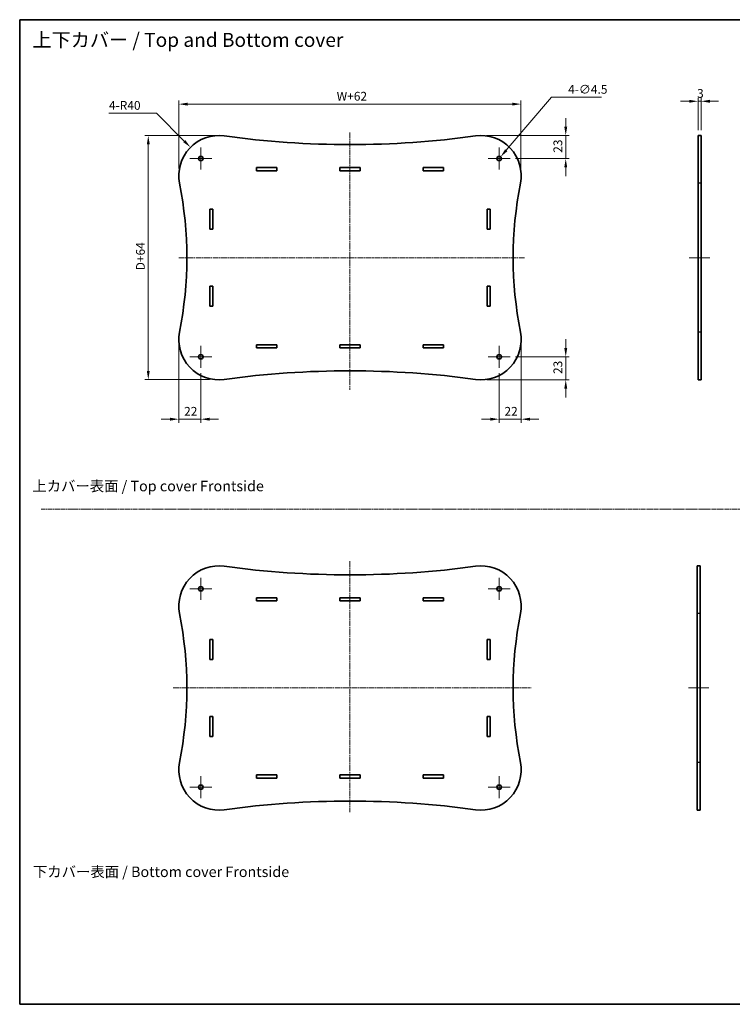
# Model space of a CAD drawing. Units: millimetres. Extents: x 14 to 5138, y 8 to 992.
# Drawn here: x 1794 to 2506, y 8 to 992 of the extents above; entities that cross this region are included whole.
import ezdxf

# ---------------------------------------------------------------- set-up
doc = ezdxf.new("R2010")
doc.units = ezdxf.units.MM
doc.linetypes.add('CHAIN', pattern=[0.3543, 0.2362, -0.0295, 0.0591, -0.0295])
doc.layers.get('Defpoints').update_dxf_attribs({"lineweight": 25})
for name, color, linetype, lineweight in [('Border (ISO)', 7, 'Continuous', 35), ('Center Mark (ISO)', 131, 'Continuous', 18), ('Centerline (ISO)', 131, 'Continuous', 18), ('Dimension (ISO)', 7, 'Continuous', 18), ('Dimension (ISO) @ 1', 7, 'Continuous', 18), ('Sketch Geometry (ISO)', 7, 'Continuous', 18), ('Symbol (ISO)', 7, 'Continuous', 18), ('Visible (ISO)', 7, 'Continuous', 35), ('Visible Narrow (ISO)', 7, 'Continuous', 25)]:
    doc.layers.add(name, color=color, linetype=linetype, lineweight=lineweight)
doc.styles.add('Note Text (TK)', font='MS PGothic.ttf')
doc.dimstyles.new('Default - Method 1b (TK)', dxfattribs={"dimtxt": 2.5, "dimasz": 2.5, "dimexe": 1, "dimexo": 1.5, "dimgap": 1, "dimtad": 1, "dimtoh": 1, "dimrnd": 1e-08, "dimdsep": 46, "dimtxsty": 'Note Text (TK)', "dimcen": 0.09, "dimdle": 5, "dimclrd": 100, "dimclre": 100, "dimclrt": 7, "dimadec": 1, "dimazin": 1, "dimtfac": 1, "dimtmove": 0, "dimatfit": 3, "dimfxl": 1, "dimtolj": 1, "dimlwd": -1, "dimlwe": -1, "dimarcsym": 0})

# ---------------------------------------------------------------- blocks, each defined once
blk = doc.blocks.new('図面枠 tk図枠')
at = {"layer": 'Border (ISO)'}
for p, q in [((14.5, 289), (405.5, 289)), ((14.5, 289), (14.5, 8)), ((14.5, 8), (405.5, 8))]:
    blk.add_line(p, q, dxfattribs=at)
blk = doc.blocks.new('*D27')
at = {"layer": 'Defpoints', "color": 0}
for p in [(2294.75, 907.16), (1952.98, 837.48), (2294.75, 831.8)]:
    blk.add_point(p, dxfattribs=at)
at = {"layer": 'Dimension (ISO)', "color": 100}
for p, q in [((1952.98, 842.73), (1952.98, 910.66)), ((1961.73, 907.16), (2286, 907.16)), ((2294.75, 837.05), (2294.75, 910.66))]:
    blk.add_line(p, q, dxfattribs=at)
for points in [[(1961.73, 908.62), (1961.73, 905.7), (1952.98, 907.16)], [(2286, 908.62), (2286, 905.7), (2294.75, 907.16)]]:
    blk.add_solid(points, dxfattribs=at)
at = {"layer": 'Dimension (ISO)', "color": 7, "insert": (2107.98, 915.03), "char_height": 8.75, "attachment_point": 4, "style": 'Note Text (TK)'}
blk.add_mtext('\\A1; \\fＭＳ Ｐゴシック|b0|i0;W+62', dxfattribs=at)
blk = doc.blocks.new('*D28')
at = {"layer": 'Defpoints', "color": 0}
for p in [(1994.65, 875.74), (1922.46, 631.98), (1988.96, 631.98)]:
    blk.add_point(p, dxfattribs=at)
at = {"layer": 'Dimension (ISO)', "color": 100}
for p, q in [((1989.4, 875.74), (1918.96, 875.74)), ((1922.46, 866.99), (1922.46, 640.73)), ((1983.71, 631.98), (1918.96, 631.98))]:
    blk.add_line(p, q, dxfattribs=at)
for points in [[(1921, 866.99), (1923.92, 866.99), (1922.46, 875.74)], [(1921, 640.73), (1923.92, 640.73), (1922.46, 631.98)]]:
    blk.add_solid(points, dxfattribs=at)
at = {"layer": 'Dimension (ISO)', "color": 7, "insert": (1914.59, 738.45), "char_height": 8.75, "attachment_point": 4, "rotation": 90, "style": 'Note Text (TK)'}
blk.add_mtext('\\A1; \\fＭＳ Ｐゴシック|b0|i0;D+64', dxfattribs=at)
blk = doc.blocks.new('*D29')
at = {"layer": 'Defpoints', "color": 0}
for p in [(1964.63, 864.03), (1992.95, 835.78)]:
    blk.add_point(p, dxfattribs=at)
at = {"layer": 'Dimension (ISO)', "color": 100}
for p, q in [((1883.15, 898.01), (1930.57, 898.01)), ((1930.57, 898.01), (1958.43, 870.21))]:
    blk.add_line(p, q, dxfattribs=at)
blk.add_solid([(1959.46, 871.24), (1957.4, 869.18), (1964.63, 864.03)], dxfattribs=at)
at = {"layer": 'Dimension (ISO)', "color": 7, "insert": (1883.15, 905.89), "char_height": 8.75, "attachment_point": 4, "style": 'Note Text (TK)'}
blk.add_mtext('\\A1;\\fＭＳ Ｐゴシック|b0|i0;4-R40', dxfattribs=at)
blk = doc.blocks.new('*D30')
at = {"layer": 'Defpoints', "color": 0}
for p in [(2271.49, 851.07), (2274.41, 854.49)]:
    blk.add_point(p, dxfattribs=at)
at = {"layer": 'Dimension (ISO)', "color": 100}
for p, q in [((2325.2, 914.05), (2280.08, 861.15)), ((2375.15, 914.05), (2325.2, 914.05)), ((2272.63, 852.78), (2273.26, 852.78)), ((2272.95, 852.47), (2272.95, 853.1))]:
    blk.add_line(p, q, dxfattribs=at)
blk.add_solid([(2278.97, 862.1), (2281.19, 860.2), (2274.41, 854.49)], dxfattribs=at)
at = {"layer": 'Dimension (ISO)', "color": 7, "insert": (2341.84, 921.93), "char_height": 8.75, "attachment_point": 4, "style": 'Note Text (TK)'}
blk.add_mtext('\\A1;\\fＭＳ Ｐゴシック|b0|i0;4-∅4.5', dxfattribs=at)
blk = doc.blocks.new('*D31')
at = {"layer": 'Defpoints', "color": 0}
for p in [(2474.66, 910), (2471.66, 875.78), (2474.66, 875.78)]:
    blk.add_point(p, dxfattribs=at)
at = {"layer": 'Dimension (ISO)', "color": 100}
for p, q in [((2462.91, 910), (2454.16, 910)), ((2471.66, 881.03), (2471.66, 913.5)), ((2471.66, 910), (2474.66, 910)), ((2474.66, 881.03), (2474.66, 913.5)), ((2483.41, 910), (2492.16, 910))]:
    blk.add_line(p, q, dxfattribs=at)
for points in [[(2462.91, 911.46), (2462.91, 908.54), (2471.66, 910)], [(2483.41, 911.46), (2483.41, 908.54), (2474.66, 910)]]:
    blk.add_solid(points, dxfattribs=at)
at = {"layer": 'Dimension (ISO)', "color": 7, "insert": (2470.63, 917.87), "char_height": 8.75, "attachment_point": 4, "style": 'Note Text (TK)'}
blk.add_mtext('\\A1;3', dxfattribs=at)
blk = doc.blocks.new('*D32')
at = {"layer": 'Defpoints', "color": 0}
for p in [(1952.95, 671.78), (1974.95, 643.78), (1974.95, 592.45)]:
    blk.add_point(p, dxfattribs=at)
at = {"layer": 'Dimension (ISO)', "color": 100}
for p, q in [((1952.95, 666.53), (1952.95, 588.95)), ((1974.95, 638.53), (1974.95, 588.95)), ((1944.2, 592.45), (1935.45, 592.45)), ((1952.95, 592.45), (1974.95, 592.45)), ((1983.7, 592.45), (1992.45, 592.45))]:
    blk.add_line(p, q, dxfattribs=at)
for points in [[(1944.2, 593.9), (1944.2, 590.99), (1952.95, 592.45)], [(1983.7, 593.9), (1983.7, 590.99), (1974.95, 592.45)]]:
    blk.add_solid(points, dxfattribs=at)
at = {"layer": 'Dimension (ISO)', "color": 7, "insert": (1958.23, 600.32), "char_height": 8.75, "attachment_point": 4, "style": 'Note Text (TK)'}
blk.add_mtext('\\A1;22', dxfattribs=at)
blk = doc.blocks.new('*D33')
at = {"layer": 'Defpoints', "color": 0}
for p in [(2294.94, 672.31), (2272.95, 643.78), (2272.95, 592.45)]:
    blk.add_point(p, dxfattribs=at)
at = {"layer": 'Dimension (ISO)', "color": 100}
for p, q in [((2294.94, 667.06), (2294.94, 588.95)), ((2272.95, 638.53), (2272.95, 588.95)), ((2264.2, 592.45), (2255.45, 592.45)), ((2294.94, 592.45), (2272.95, 592.45)), ((2303.69, 592.45), (2312.44, 592.45))]:
    blk.add_line(p, q, dxfattribs=at)
for points in [[(2264.2, 593.9), (2264.2, 590.99), (2272.95, 592.45)], [(2303.69, 593.9), (2303.69, 590.99), (2294.94, 592.45)]]:
    blk.add_solid(points, dxfattribs=at)
at = {"layer": 'Dimension (ISO)', "color": 7, "insert": (2278.23, 600.32), "char_height": 8.75, "attachment_point": 4, "style": 'Note Text (TK)'}
blk.add_mtext('\\A1;22', dxfattribs=at)
blk = doc.blocks.new('*D34')
at = {"layer": 'Defpoints', "color": 0}
for p in [(2283.95, 654.78), (2339.45, 654.78), (2255.47, 631.78)]:
    blk.add_point(p, dxfattribs=at)
at = {"layer": 'Dimension (ISO)', "color": 100}
for p, q in [((2339.45, 663.53), (2339.45, 672.28)), ((2289.2, 654.78), (2342.95, 654.78)), ((2339.45, 631.78), (2339.45, 654.78)), ((2260.72, 631.78), (2342.95, 631.78)), ((2339.45, 623.03), (2339.45, 614.28))]:
    blk.add_line(p, q, dxfattribs=at)
for points in [[(2337.99, 663.53), (2340.91, 663.53), (2339.45, 654.78)], [(2337.99, 623.03), (2340.91, 623.03), (2339.45, 631.78)]]:
    blk.add_solid(points, dxfattribs=at)
at = {"layer": 'Dimension (ISO)', "color": 7, "insert": (2331.57, 637.57), "char_height": 8.75, "attachment_point": 4, "rotation": 90, "style": 'Note Text (TK)'}
blk.add_mtext('\\A1;23', dxfattribs=at)
blk = doc.blocks.new('*D35')
at = {"layer": 'Defpoints', "color": 0}
for p in [(2254.95, 875.78), (2283.95, 852.78), (2339.45, 852.78)]:
    blk.add_point(p, dxfattribs=at)
at = {"layer": 'Dimension (ISO)', "color": 100}
for p, q in [((2339.45, 884.53), (2339.45, 893.28)), ((2260.2, 875.78), (2342.95, 875.78)), ((2339.45, 875.78), (2339.45, 852.78)), ((2289.2, 852.78), (2342.95, 852.78)), ((2339.45, 844.03), (2339.45, 835.28))]:
    blk.add_line(p, q, dxfattribs=at)
for points in [[(2337.99, 884.53), (2340.91, 884.53), (2339.45, 875.78)], [(2337.99, 844.03), (2340.91, 844.03), (2339.45, 852.78)]]:
    blk.add_solid(points, dxfattribs=at)
at = {"layer": 'Dimension (ISO)', "color": 7, "insert": (2331.57, 858.56), "char_height": 8.75, "attachment_point": 4, "rotation": 90, "style": 'Note Text (TK)'}
blk.add_mtext('\\A1;23', dxfattribs=at)

msp = doc.modelspace()

# ---------------------------------------------------------------- linework, layer by layer
at = {"layer": 'Center Mark (ISO)', "linetype": 'CHAIN', "ltscale": 6.984632}
for p, q in [((1974.9469, 863.781), (1974.9469, 841.781)), ((2272.9469, 863.781), (2272.9469, 841.781)), ((1985.9469, 852.781), (1963.9469, 852.781)), ((2283.9469, 852.781), (2261.9469, 852.781)), ((1974.9469, 665.781), (1974.9469, 643.781)), ((2272.9469, 665.781), (2272.9469, 643.781)), ((1985.9469, 654.781), (1963.9469, 654.781)), ((2283.9469, 654.781), (2261.9469, 654.781)), ((1974.9469, 433.9638), (1974.9469, 411.9638)), ((2272.9469, 433.9638), (2272.9469, 411.9638)), ((1985.9469, 422.9638), (1963.9469, 422.9638)), ((2283.9469, 422.9638), (2261.9469, 422.9638)), ((1974.9469, 235.9638), (1974.9469, 213.9638)), ((2272.9469, 235.9638), (2272.9469, 213.9638)), ((1985.9469, 224.9638), (1963.9469, 224.9638)), ((2283.9469, 224.9638), (2261.9469, 224.9638))]:
    msp.add_line(p, q, dxfattribs=at)
at = {"layer": 'Centerline (ISO)', "linetype": 'CHAIN', "ltscale": 23.990969}
for p, q in [((2123.9469, 878.7796), (2123.9469, 621.8461)), ((1952.8042, 753.781), (2298.3392, 753.781)), ((2123.9469, 450.7155), (2123.9469, 200.0029)), ((1947.1683, 323.9638), (2305.0347, 323.9638))]:
    msp.add_line(p, q, dxfattribs=at)
at = {"layer": 'Centerline (ISO)', "linetype": 'CHAIN', "ltscale": 6.5084}
for p, q in [((2462.9114, 753.781), (2483.4114, 753.781)), ((2462.0509, 323.9638), (2482.5509, 323.9638))]:
    msp.add_line(p, q, dxfattribs=at)
at = {"layer": 'Sketch Geometry (ISO)', "color": 4, "linetype": 'CHAIN', "ltscale": 18.362301}
msp.add_line((1815.5981, 502.6498), (3136.268, 502.6498), dxfattribs=at)
at = {"layer": 'Visible (ISO)'}
for p, q in [((2471.6614, 828.0497), (2471.6614, 875.781)), ((2474.6614, 875.781), (2471.6614, 875.781)), ((2474.6614, 875.781), (2474.6614, 828.0497)), ((2030.5135, 840.681), (2030.5135, 843.881)), ((2030.5135, 843.881), (2050.7135, 843.881)), ((2050.7135, 840.681), (2030.5135, 840.681)), ((2050.7135, 843.881), (2050.7135, 840.681)), ((2113.8469, 840.681), (2113.8469, 843.881)), ((2113.8469, 843.881), (2134.0469, 843.881)), ((2134.0469, 840.681), (2113.8469, 840.681)), ((2134.0469, 843.881), (2134.0469, 840.681)), ((2197.1802, 840.681), (2197.1802, 843.881)), ((2197.1802, 843.881), (2217.3802, 843.881)), ((2217.3802, 840.681), (2197.1802, 840.681)), ((2217.3802, 843.881), (2217.3802, 840.681)), ((2471.6614, 828.0497), (2471.6614, 679.5123)), ((2474.6614, 679.5123), (2474.6614, 828.0497)), ((1983.8469, 782.131), (1983.8469, 802.331)), ((1983.8469, 802.331), (1987.0469, 802.331)), ((1987.0469, 802.331), (1987.0469, 782.131)), ((2260.8469, 782.131), (2260.8469, 802.331)), ((2260.8469, 802.331), (2264.0469, 802.331)), ((2264.0469, 802.331), (2264.0469, 782.131)), ((1987.0469, 782.131), (1983.8469, 782.131)), ((2264.0469, 782.131), (2260.8469, 782.131)), ((1983.8469, 705.231), (1983.8469, 725.431)), ((1983.8469, 725.431), (1987.0469, 725.431)), ((1987.0469, 725.431), (1987.0469, 705.231)), ((2260.8469, 705.231), (2260.8469, 725.431)), ((2260.8469, 725.431), (2264.0469, 725.431)), ((2264.0469, 725.431), (2264.0469, 705.231)), ((1987.0469, 705.231), (1983.8469, 705.231)), ((2264.0469, 705.231), (2260.8469, 705.231)), ((2471.6614, 631.781), (2471.6614, 679.5123)), ((2474.6614, 679.5123), (2474.6614, 631.781)), ((2030.5135, 666.881), (2050.7135, 666.881)), ((2030.5135, 663.681), (2030.5135, 666.881)), ((2050.7135, 663.681), (2030.5135, 663.681)), ((2050.7135, 666.881), (2050.7135, 663.681)), ((2113.8469, 663.681), (2113.8469, 666.881)), ((2113.8469, 666.881), (2134.0469, 666.881)), ((2134.0469, 663.681), (2113.8469, 663.681)), ((2134.0469, 666.881), (2134.0469, 663.681)), ((2197.1802, 666.881), (2217.3802, 666.881)), ((2197.1802, 663.681), (2197.1802, 666.881)), ((2217.3802, 663.681), (2197.1802, 663.681)), ((2217.3802, 666.881), (2217.3802, 663.681)), ((2474.6614, 631.781), (2471.6614, 631.781)), ((2470.8009, 398.2325), (2470.8009, 445.9638)), ((2473.8009, 445.9638), (2470.8009, 445.9638)), ((2473.8009, 445.9638), (2473.8009, 398.2325)), ((2030.5135, 410.8638), (2030.5135, 414.0638)), ((2030.5135, 414.0638), (2050.7135, 414.0638)), ((2050.7135, 414.0638), (2050.7135, 410.8638)), ((2113.8469, 410.8638), (2113.8469, 414.0638)), ((2113.8469, 414.0638), (2134.0469, 414.0638)), ((2134.0469, 414.0638), (2134.0469, 410.8638)), ((2197.1802, 410.8638), (2197.1802, 414.0638)), ((2197.1802, 414.0638), (2217.3802, 414.0638)), ((2217.3802, 414.0638), (2217.3802, 410.8638)), ((2050.7135, 410.8638), (2030.5135, 410.8638)), ((2134.0469, 410.8638), (2113.8469, 410.8638)), ((2217.3802, 410.8638), (2197.1802, 410.8638)), ((2470.8009, 398.2325), (2470.8009, 249.695)), ((2473.8009, 249.695), (2473.8009, 398.2325)), ((1983.8469, 352.3138), (1983.8469, 372.5138)), ((1983.8469, 372.5138), (1987.0469, 372.5138)), ((1987.0469, 372.5138), (1987.0469, 352.3138)), ((2260.8469, 352.3138), (2260.8469, 372.5138)), ((2260.8469, 372.5138), (2264.0469, 372.5138)), ((2264.0469, 372.5138), (2264.0469, 352.3138)), ((1987.0469, 352.3138), (1983.8469, 352.3138)), ((2264.0469, 352.3138), (2260.8469, 352.3138)), ((1983.8469, 275.4138), (1983.8469, 295.6138)), ((1983.8469, 295.6138), (1987.0469, 295.6138)), ((1987.0469, 295.6138), (1987.0469, 275.4138)), ((2260.8469, 275.4138), (2260.8469, 295.6138)), ((2260.8469, 295.6138), (2264.0469, 295.6138)), ((2264.0469, 295.6138), (2264.0469, 275.4138)), ((1987.0469, 275.4138), (1983.8469, 275.4138)), ((2264.0469, 275.4138), (2260.8469, 275.4138)), ((2470.8009, 201.9638), (2470.8009, 249.695)), ((2473.8009, 249.695), (2473.8009, 201.9638)), ((2030.5135, 237.0638), (2050.7135, 237.0638)), ((2030.5135, 233.8638), (2030.5135, 237.0638)), ((2050.7135, 237.0638), (2050.7135, 233.8638)), ((2113.8469, 233.8638), (2113.8469, 237.0638)), ((2113.8469, 237.0638), (2134.0469, 237.0638)), ((2134.0469, 237.0638), (2134.0469, 233.8638)), ((2197.1802, 237.0638), (2217.3802, 237.0638)), ((2197.1802, 233.8638), (2197.1802, 237.0638)), ((2217.3802, 237.0638), (2217.3802, 233.8638)), ((2050.7135, 233.8638), (2030.5135, 233.8638)), ((2134.0469, 233.8638), (2113.8469, 233.8638)), ((2217.3802, 233.8638), (2197.1802, 233.8638)), ((2473.8009, 201.9638), (2470.8009, 201.9638))]:
    msp.add_line(p, q, dxfattribs=at)
for centre in [(1974.9469, 852.781), (2272.9469, 852.781), (1974.9469, 654.781), (2272.9469, 654.781), (1974.9469, 422.9638), (2272.9469, 422.9638), (1974.9469, 224.9638), (2272.9469, 224.9638)]:
    msp.add_circle(centre, 2.25, dxfattribs=at)
for centre, radius, start, end in [((1992.9469, 835.781), 40, 82.1396489, 191.1443956), ((2123.9469, 1784.6699), 917.8889, 262.1396489, 277.8603511), ((2254.9469, 835.781), 40, 348.8556044, 97.8603511), ((1576.6969, 753.781), 384.25, 348.8556044, 11.1443956), ((2671.1969, 753.781), 384.25, 168.8556044, 191.1443956), ((1992.9469, 671.781), 40, 168.8556044, 277.8603511), ((2254.9469, 671.781), 40, 262.1396489, 11.1443956), ((2123.9469, -277.1079), 917.8889, 82.1396489, 97.8603511), ((1992.9469, 405.9638), 40, 82.1396489, 191.1443956), ((2123.9469, 1354.8526), 917.8889, 262.1396489, 277.8603511), ((2254.9469, 405.9638), 40, 348.8556044, 97.8603511), ((1576.6969, 323.9638), 384.25, 348.8556044, 11.1443956), ((2671.1969, 323.9638), 384.25, 168.8556044, 191.1443956), ((1992.9469, 241.9638), 40, 168.8556044, 277.8603511), ((2254.9469, 241.9638), 40, 262.1396489, 11.1443956), ((2123.9469, -706.9251), 917.8889, 82.1396489, 97.8603511)]:
    msp.add_arc(centre, radius, start, end, dxfattribs=at)
at = {"layer": 'Visible Narrow (ISO)'}
for p, q in [((2474.6614, 828.0497), (2471.6614, 828.0497)), ((2474.6614, 679.5123), (2471.6614, 679.5123)), ((2473.8009, 398.2325), (2470.8009, 398.2325)), ((2473.8009, 249.695), (2470.8009, 249.695))]:
    msp.add_line(p, q, dxfattribs=at)

# ---------------------------------------------------------------- block references
at = {"xscale": 3.5, "yscale": 3.5, "zscale": 3.5}
msp.add_blockref('図面枠 tk図枠', (1743.25, -20), dxfattribs=at)

# ---------------------------------------------------------------- texts
at = {"layer": 'Symbol (ISO)', "color": 7, "attachment_point": 4, "line_spacing_factor": 1.5, "style": 'Note Text (TK)'}
for s, insert, char_height, width in [('\\fＭＳ Ｐゴシック|b0|i0;\\H14.0000;上下カバー / Top and Bottom cover', (1806.8, 971.3286), 14, 320.608172), ('\\fＭＳ Ｐゴシック|b0|i0;\\H10.5000;上カバー表面 / Top cover Frontside', (1806.6724, 525.6692), 10.5, 241.377203), ('\\fＭＳ Ｐゴシック|b0|i0;\\H10.5000;下カバー表面 / Bottom cover Frontside', (1807.2637, 140.3804), 10.5, 264.894748)]:
    msp.add_mtext(s, dxfattribs=dict(at, insert=insert, char_height=char_height, width=width))

# ---------------------------------------------------------------- dimensions: what is measured, and where the dimension line sits
at = {"layer": 'Dimension (ISO) @ 1', "color": 100}
for base, p1, p2, angle, text, picture, middle in [((2294.7479, 907.1597), (1952.9829, 837.4794), (2294.7479, 831.796), 180, ' \\fＭＳ Ｐゴシック|b0|i0;W+62', '*D27', (2123.8654, 907.1597)), ((1922.4619, 631.98), (1994.6453, 875.7449), (1988.9619, 631.98), 90, ' \\fＭＳ Ｐゴシック|b0|i0;D+64', '*D28', (1922.4619, 753.8624))]:
    dim = msp.add_linear_dim(base=base, p1=p1, p2=p2, angle=angle, text=text, dimstyle='Default - Method 1b (TK)', override={"dimscale": 1, "dimtxt": 8.75, "dimasz": 8.75, "dimexe": 3.5, "dimexo": 5.25, "dimgap": 3.5, "dimtoh": 0, "dimdec": 2, "dimcen": 0.315, "dimtol": 0, "dimlim": 0, "dimtp": 0, "dimtm": 0, "dimtdec": 2, "dimtix": 0, "dimtofl": 0, "dimtmove": 0, "dimatfit": 1}, dxfattribs=at)
    dim.commit()
    dim.dimension.update_dxf_attribs({"geometry": picture, "text_midpoint": middle, "dimtype": 128})
dim = msp.add_diameter_dim_2p(p1=(2271.4869, 851.0689), p2=(2274.4068, 854.493), text='\\fＭＳ Ｐゴシック|b0|i0;4-<>', dimstyle='Default - Method 1b (TK)', override={"dimscale": 1, "dimtxt": 8.75, "dimasz": 8.75, "dimexe": 3.5, "dimexo": 5.25, "dimgap": 3.5, "dimtih": 1, "dimdec": 2, "dimlfac": 1, "dimcen": 0.315, "dimtol": 0, "dimlim": 0, "dimtp": 0, "dimtm": 0, "dimtdec": 2, "dimtix": 0, "dimtofl": 0, "dimtmove": 0, "dimatfit": 3}, dxfattribs=at)
dim.commit()
dim.dimension.update_dxf_attribs({"geometry": '*D30', "text_midpoint": (2358.4972, 914.0542), "dimtype": 131})
for base, p1, p2, angle, picture, middle in [((2474.6614, 909.9977), (2471.6614, 875.781), (2474.6614, 875.781), 180, '*D31', (2473.1614, 909.9977)), ((2339.4469, 852.781), (2254.9469, 875.781), (2283.9469, 852.781), 90, '*D35', (2339.4469, 864.281)), ((1974.9469, 592.4456), (1952.9469, 671.781), (1974.9469, 643.781), 180, '*D32', (1963.9469, 592.4456)), ((2272.9469, 592.4456), (2294.9434, 672.3084), (2272.9469, 643.781), 180, '*D33', (2283.9451, 592.4456)), ((2339.4469, 654.781), (2255.4743, 631.7845), (2283.9469, 654.781), 90, '*D34', (2339.4469, 643.2827))]:
    dim = msp.add_linear_dim(base=base, p1=p1, p2=p2, angle=angle, dimstyle='Default - Method 1b (TK)', override={"dimscale": 1, "dimtxt": 8.75, "dimasz": 8.75, "dimexe": 3.5, "dimexo": 5.25, "dimgap": 3.5, "dimtoh": 0, "dimdec": 2, "dimcen": 0.315, "dimtol": 0, "dimlim": 0, "dimtp": 0, "dimtm": 0, "dimtdec": 2, "dimtix": 0, "dimtofl": 1, "dimtmove": 0, "dimatfit": 1}, dxfattribs=at)
    dim.commit()
    dim.dimension.update_dxf_attribs({"geometry": picture, "text_midpoint": middle, "dimtype": 128})
dim = msp.add_radius_dim(center=(1992.9469, 835.781), mpoint=(1964.6283, 864.0309), text='\\fＭＳ Ｐゴシック|b0|i0;4-<>', dimstyle='Default - Method 1b (TK)', override={"dimscale": 1, "dimtxt": 8.75, "dimasz": 8.75, "dimexe": 3.5, "dimexo": 5.25, "dimgap": 3.5, "dimtih": 1, "dimdec": 2, "dimlfac": 1, "dimcen": 0, "dimtol": 0, "dimlim": 0, "dimtp": 0, "dimtm": 0, "dimtdec": 2, "dimtix": 0, "dimtofl": 0, "dimtmove": 0, "dimatfit": 3}, dxfattribs=at)
dim.commit()
dim.dimension.update_dxf_attribs({"geometry": '*D29', "text_midpoint": (1899.4058, 898.0112), "dimtype": 132})

doc.saveas('drawing.dxf')
